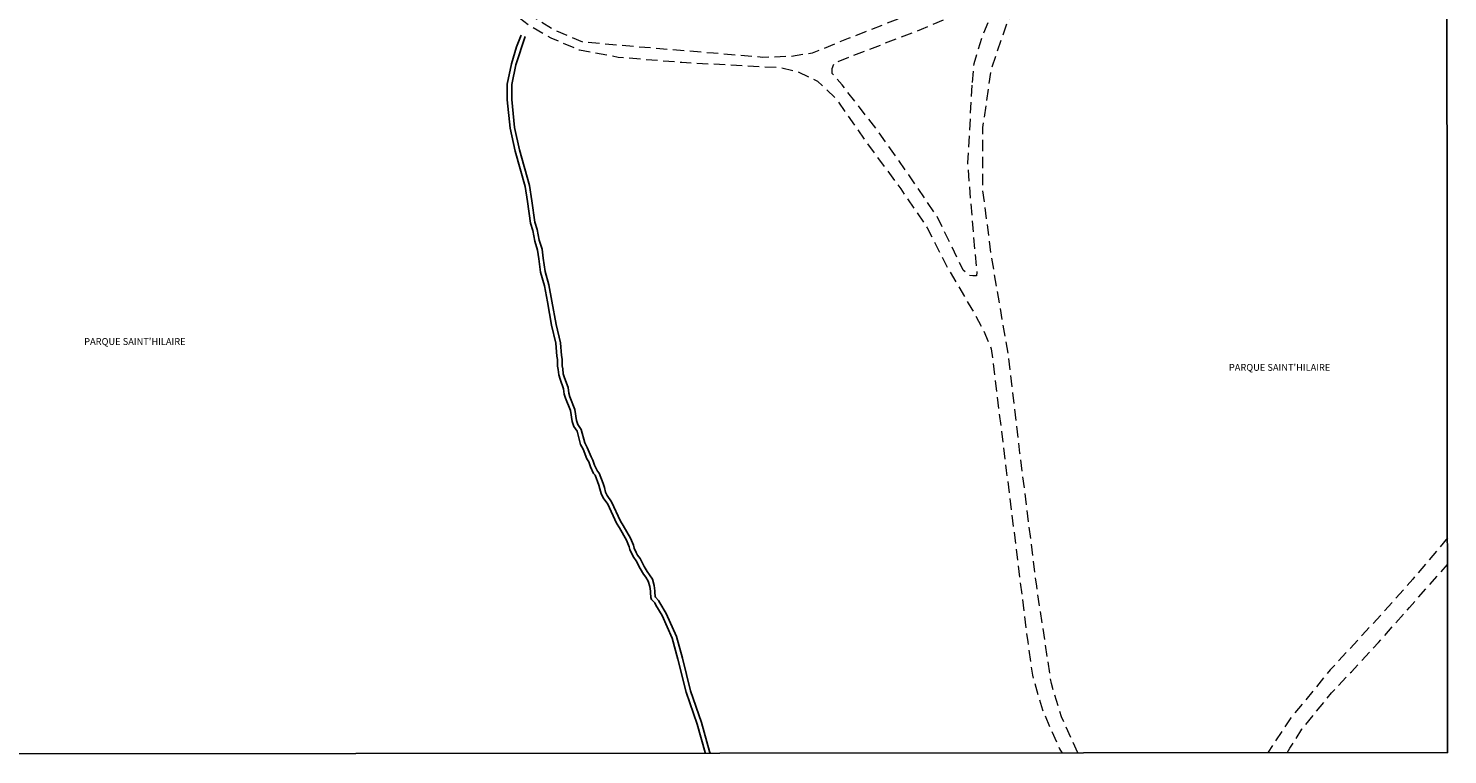
# Model space of a CAD drawing. Units: millimetres. Extents: x 287267 to 290361, y 1668811 to 1671585.
# Drawn here: x 290048 to 290361, y 1668813 to 1668974 of the extents above; entities that cross this region are included whole.
import ezdxf

# ---------------------------------------------------------------- set-up
doc = ezdxf.new("R2010")
doc.units = ezdxf.units.MM
doc.header["$MEASUREMENT"] = 0
doc.linetypes.add('HIDDEN', pattern=[0.375, 0.25, -0.125])
doc.layers.add('Malha', color=7, linetype='Continuous', plot=False)
doc.layers.add('Nao_Pavimentada_S_Mfio', color=10, linetype='HIDDEN', lineweight=15)
doc.layers.add('Rio_Perene', color=5, linetype='Continuous', lineweight=25)
doc.layers.add('Topon_Praca_Parque', color=7, linetype='Continuous')
doc.styles.add('Arial', font='arial.ttf', dxfattribs={"height": 1.5})

msp = doc.modelspace()

# ---------------------------------------------------------------- linework, layer by layer
at = {"layer": 'Malha', "flags": 128}
msp.add_lwpolyline([(289878.652, 1669367.547), (290360.621, 1669367.979), (290361.106, 1668813.711), (289879.161, 1668813.279), (289878.652, 1669367.547)], close=True, dxfattribs=at)
at = {"layer": 'Nao_Pavimentada_S_Mfio', "ltscale": 10, "flags": 128}
for points in [[(289878.74, 1669271.499), (289879.315, 1669269.841), (289881.757, 1669262.316), (289882.801, 1669255.486), (289883.248, 1669246.63), (289883.792, 1669234.72), (289884.388, 1669232.878), (289885.407, 1669231.709), (289890.897, 1669229.766), (289895.528, 1669227.757), (289899.115, 1669225.75), (289907.191, 1669220.132), (289913.349, 1669215.1), (289929.499, 1669200.883), (289937.368, 1669193.316), (289943.894, 1669186.286), (289952.71, 1669175.025), (289962.906, 1669160.529), (289973.324, 1669145.153), (289983.591, 1669132.085), (289990.459, 1669124.017), (289996.903, 1669117.145), (289997.2, 1669116.586), (290004.266, 1669109.035), (290012.678, 1669100.424), (290020.589, 1669093.781), (290020.848, 1669093.483), (290027.064, 1669089.381), (290029.572, 1669088.246), (290043.28, 1669084.49), (290050.301, 1669081.518), (290059.752, 1669077.947), (290068.806, 1669073.993), (290083.945, 1669064.678), (290099.46, 1669056.235), (290106.677, 1669051.252), (290113.081, 1669045.655), (290117.665, 1669040.416), (290122.489, 1669033.584), (290128.464, 1669023.378), (290135.415, 1669010.857), (290140.37, 1669002.103), (290150.289, 1668986.264), (290153.682, 1668981.57), (290156.278, 1668978.583), (290158.599, 1668976.611), (290163.9, 1668973.251), (290170.2, 1668970.592), (290182.557, 1668969.515), (290199.115, 1668968.119), (290210.013, 1668967.213), (290216.22, 1668967.421), (290220.971, 1668968.165), (290228.922, 1668971.372), (290243.547, 1668977.105), (290244.35, 1668977.482), (290265.076, 1668987.615), (290283.584, 1668996.379), (290284.898, 1668996.884), (290299.776, 1669001.199), (290315.407, 1669005.179), (290331.64, 1669009.33), (290344.021, 1669012.377), (290355.594, 1669015.305), (290360.929, 1669016.407)], [(289878.782, 1669225.803), (289879.761, 1669226.031), (289884.098, 1669226.385), (289888.055, 1669225.853), (289894.622, 1669224.306), (289899.009, 1669222.26), (289911.217, 1669214.13), (289927.367, 1669199.913), (289935.236, 1669192.346), (289941.762, 1669185.316), (289950.578, 1669174.055), (289960.774, 1669159.559), (289971.193, 1669144.183), (289981.459, 1669131.116), (289988.327, 1669123.047), (289994.772, 1669116.175), (289995.068, 1669115.616), (290002.134, 1669108.065), (290010.546, 1669099.454), (290018.457, 1669092.811), (290018.717, 1669092.513), (290024.933, 1669088.411), (290028.887, 1669086.451), (290042.594, 1669082.696), (290049.616, 1669079.724), (290059.067, 1669076.153), (290068.121, 1669072.199), (290083.26, 1669062.884), (290098.775, 1669054.44), (290105.992, 1669049.458), (290112.396, 1669043.861), (290116.98, 1669038.621), (290121.804, 1669031.789), (290126.686, 1669022.559), (290134.188, 1669008.683), (290140.241, 1668997.447), (290148.839, 1668984.261), (290152.379, 1668979.625), (290155.026, 1668976.851), (290158.35, 1668974.274), (290163.215, 1668971.456), (290169.514, 1668968.797), (290178.087, 1668967.213), (290192.092, 1668966.068), (290213.916, 1668964.896), (290217.567, 1668964.04), (290222.037, 1668961.914), (290226.137, 1668958.02), (290232.648, 1668948.643), (290240.413, 1668938.124), (290246.236, 1668929.549), (290250.916, 1668920.386), (290256.106, 1668911.591), (290258.678, 1668906.957), (290260.384, 1668902.828), (290263.711, 1668876.01), (290268.43, 1668838.174), (290269.496, 1668830.782), (290271.668, 1668823.145), (290275.45, 1668814.557), (290276.019, 1668813.635)], [(290279.504, 1668813.638), (290275.919, 1668821.618), (290273.657, 1668828.977), (290270.42, 1668850.416), (290266.734, 1668879.768), (290264.175, 1668901.495), (290260.466, 1668923.064), (290258.513, 1668938.109), (290258.569, 1668951.697), (290260.427, 1668964.614), (290264.14, 1668975.403), (290270.324, 1668985.437), (290274.072, 1668989.125), (290278.07, 1668991.728), (290285.02, 1668994.402), (290299.897, 1668998.716), (290315.528, 1669002.696), (290331.761, 1669006.847), (290344.142, 1669009.895), (290355.715, 1669012.822), (290360.931, 1669013.9)], [(290361.065, 1668861.093), (290357.879, 1668857.242), (290353.437, 1668852.01), (290346.534, 1668844.292), (290342.215, 1668839.614), (290335.191, 1668831.968), (290326.513, 1668821.382), (290321.493, 1668813.819), (290321.402, 1668813.676)], [(290325.703, 1668813.68), (290326.293, 1668814.706), (290328.963, 1668818.862), (290335.486, 1668826.915), (290339.863, 1668831.573), (290345.833, 1668838.006), (290352.691, 1668845.751), (290361.07, 1668855.223)]]:
    msp.add_lwpolyline(points, dxfattribs=at)
msp.add_lwpolyline([(290256.135, 1668961.036), (290255.14, 1668943.856), (290256.677, 1668924.905), (290257.225, 1668919.774), (290257.102, 1668918.922), (290256.308, 1668918.922), (290255.575, 1668919.044), (290255.372, 1668919.11), (290254.212, 1668920.149), (290248.471, 1668932.009), (290242.188, 1668941.253), (290234.918, 1668951.524), (290227.465, 1668961.061), (290225.305, 1668963.578), (290225.312, 1668964.654), (290225.732, 1668965.928), (290244.967, 1668973.362), (290262.22, 1668980.791), (290258.455, 1668971.989), (290256.533, 1668965.716)], close=True, dxfattribs=at)
at = {"layer": 'Rio_Perene', "flags": 128}
for points in [[(290197.306, 1668813.564), (290197.262, 1668813.741), (290195.468, 1668820.03), (290193.051, 1668827.095), (290191.256, 1668834.316), (290190.008, 1668838.975), (290187.749, 1668843.943), (290186.348, 1668846.272), (290186.114, 1668846.738), (290185.414, 1668847.514), (290185.259, 1668847.979), (290185.18, 1668849.067), (290185.179, 1668849.377), (290185.023, 1668850.387), (290184.71, 1668851.552), (290184.166, 1668852.405), (290183.621, 1668853.104), (290182.921, 1668854.346), (290182.064, 1668856.053), (290181.52, 1668856.752), (290181.13, 1668857.45), (290180.663, 1668858.537), (290180.507, 1668859.158), (290179.884, 1668860.633), (290178.327, 1668863.35), (290177.704, 1668864.359), (290175.757, 1668868.551), (290174.746, 1668869.948), (290174.279, 1668870.879), (290174.044, 1668871.966), (290173.81, 1668872.743), (290172.953, 1668874.917), (290172.642, 1668875.304), (290171.941, 1668876.779), (290171.552, 1668877.866), (290171.162, 1668878.565), (290170.306, 1668880.661), (290169.761, 1668881.748), (290168.98, 1668884.621), (290168.28, 1668885.707), (290167.89, 1668886.794), (290167.499, 1668889.202), (290166.408, 1668891.919), (290166.174, 1668892.85), (290166.017, 1668894.015), (290165.238, 1668896.112), (290164.926, 1668897.121), (290164.847, 1668898.286), (290164.691, 1668898.985), (290164.689, 1668900.461), (290164.533, 1668901.237), (290164.296, 1668904.066), (290163.378, 1668908.028), (290162.458, 1668913.19), (290161.813, 1668916.697), (290160.933, 1668919.71), (290160.523, 1668922.717), (290160.289, 1668924.597), (290159.666, 1668926.565), (290159.214, 1668928.92), (290158.676, 1668930.588), (290158.015, 1668935.352), (290157.518, 1668938.644), (290155.348, 1668946.461), (290154.192, 1668951.535), (290153.552, 1668957.799), (290153.554, 1668961.25), (290154.501, 1668965.737), (290155.618, 1668969.435), (290156.674, 1668972.008)], [(290198.337, 1668813.565), (290198.229, 1668814), (290196.422, 1668820.335), (290194.015, 1668827.366), (290192.224, 1668834.568), (290190.95, 1668839.325), (290188.64, 1668844.404), (290187.225, 1668846.755), (290186.948, 1668847.307), (290186.297, 1668848.029), (290186.247, 1668848.177), (290186.18, 1668849.104), (290186.179, 1668849.455), (290186.003, 1668850.594), (290185.637, 1668851.96), (290184.984, 1668852.983), (290184.451, 1668853.666), (290183.815, 1668854.794), (290182.914, 1668856.59), (290182.356, 1668857.306), (290182.029, 1668857.892), (290181.614, 1668858.859), (290181.459, 1668859.475), (290180.784, 1668861.072), (290179.178, 1668863.875), (290178.593, 1668864.824), (290176.619, 1668869.067), (290175.604, 1668870.469), (290175.23, 1668871.214), (290175.014, 1668872.216), (290174.756, 1668873.071), (290173.829, 1668875.424), (290173.503, 1668875.83), (290172.863, 1668877.174), (290172.466, 1668878.281), (290172.067, 1668878.996), (290171.216, 1668881.077), (290170.71, 1668882.086), (290169.901, 1668885.039), (290169.183, 1668886.153), (290168.864, 1668887.042), (290168.468, 1668889.469), (290167.361, 1668892.233), (290167.158, 1668893.04), (290166.994, 1668894.256), (290166.182, 1668896.446), (290165.916, 1668897.305), (290165.84, 1668898.43), (290165.691, 1668899.096), (290165.689, 1668900.561), (290165.526, 1668901.373), (290165.292, 1668904.156), (290164.361, 1668908.215), (290163.441, 1668913.372), (290162.788, 1668916.928), (290161.918, 1668919.905), (290161.514, 1668922.856), (290161.27, 1668924.811), (290160.638, 1668926.811), (290160.185, 1668929.169), (290159.66, 1668930.797), (290159.004, 1668935.507), (290158.499, 1668938.846), (290156.316, 1668946.714), (290155.181, 1668951.698), (290154.553, 1668957.849), (290154.554, 1668961.145), (290155.471, 1668965.488), (290157.527, 1668971.734)]]:
    msp.add_lwpolyline(points, dxfattribs=at)

# ---------------------------------------------------------------- texts
at = {"layer": 'Topon_Praca_Parque', "style": 'Arial'}
for p in [(290060.213, 1668903.693), (290312.837, 1668897.978)]:
    msp.add_text("PARQUE SAINT'HILAIRE", height=1.5, dxfattribs=at).set_placement(p)

doc.saveas('drawing.dxf')
